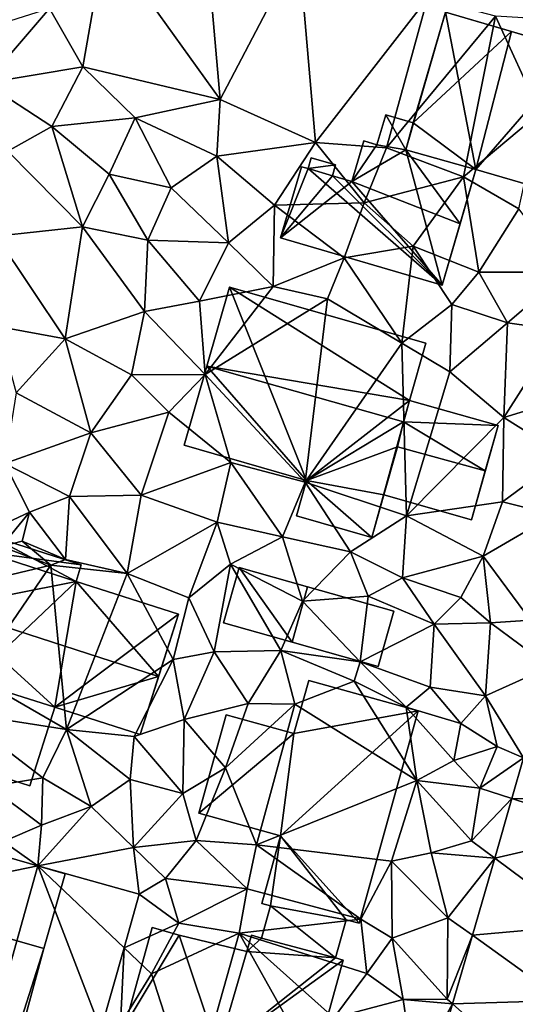
# Model space of a CAD drawing. Extents: x 572995 to 574072, y 6225980 to 6227022.
# Drawn here: x 573299 to 573328, y 6226549 to 6226605 of the extents above; entities that cross this region are included whole.
import ezdxf

# ---------------------------------------------------------------- set-up
doc = ezdxf.new("R2010")
doc.units = 0
doc.header["$MEASUREMENT"] = 0
for name, color, linetype in [('Bygninger_LOD1', 1, 'Continuous'), ('Bygninger_LOD2', 1, 'Continuous'), ('Terraen', 33, 'Continuous'), ('Terraen_vej', 33, 'Continuous')]:
    doc.layers.add(name, color=color, linetype=linetype)

# ---------------------------------------------------------------- blocks, each defined once
blk = doc.blocks.new('1km_6226_573_UTM32_ACAD_1_FMEBLOCK24')
at = {"layer": 'Terraen', "color": 9, "true_color": 0xbbbbbb}
for points in [[(-1.59, 37.88, 76.59), (-2.53, 48.49, 76.56), (-8.15, 47.02, 76.54)], [(-1.59, 37.88, 76.59), (2.89, 46.44, 76.6), (-2.53, 48.49, 76.56)], [(-9.43, 39.75, 76.59), (-8.15, 47.02, 76.54), (-11.33, 43.07, 76.51)], [(-1.59, 37.88, 76.59), (-8.15, 47.02, 76.54), (-9.43, 39.75, 76.59)], [(3.84, 35.43, 76.57), (2.89, 46.44, 76.6), (-1.59, 37.88, 76.59)], [(3.84, 35.43, 76.57), (10.23, 43.65, 76.55), (2.89, 46.44, 76.6)], [(7.9, 35.12, 76.56), (10.23, 43.65, 76.55), (3.84, 35.43, 76.57)], [(7.9, 35.12, 76.56), (14.12, 42.63, 76.25), (10.23, 43.65, 76.55)], [(-14.99, 38.81, 76.34), (-11.33, 43.07, 76.51), (-16.56, 41.41, 76.11)], [(-14.99, 38.81, 76.34), (-9.43, 39.75, 76.59), (-11.33, 43.07, 76.51)], [(12.28, 33.47, 76.64), (14.12, 42.63, 76.25), (7.9, 35.12, 76.56)], [(12.28, 33.47, 76.64), (16.65, 37.12, 76.87), (14.12, 42.63, 76.25)], [(15.71, 42.53, 75.83), (14.12, 42.63, 76.25), (16.65, 37.12, 76.87)], [(-14.99, 38.81, 76.34), (-11.19, 36.34, 76.36), (-9.43, 39.75, 76.59)], [(-6.44, 36.83, 76.5), (-9.43, 39.75, 76.59), (-11.19, 36.34, 76.36)], [(-6.44, 36.83, 76.5), (-1.59, 37.88, 76.59), (-9.43, 39.75, 76.59)], [(-13.69, 34.93, 76.34), (-11.19, 36.34, 76.36), (-14.99, 38.81, 76.34)], [(-1.78, 34.66, 76.51), (-1.59, 37.88, 76.59), (-6.44, 36.83, 76.5)], [(-1.78, 34.66, 76.51), (3.84, 35.43, 76.57), (-1.59, 37.88, 76.59)], [(15.44, 31.66, 76.71), (16.65, 37.12, 76.87), (12.28, 33.47, 76.64)], [(-7.91, 33.62, 76.26), (-6.44, 36.83, 76.5), (-11.19, 36.34, 76.36)], [(-4.38, 32.85, 76.29), (-6.44, 36.83, 76.5), (-7.91, 33.62, 76.26)], [(-4.38, 32.85, 76.29), (-1.78, 34.66, 76.51), (-6.44, 36.83, 76.5)], [(-13.69, 34.93, 76.34), (-9.44, 30.63, 76.86), (-11.19, 36.34, 76.36)], [(-7.91, 33.62, 76.26), (-11.19, 36.34, 76.36), (-9.44, 30.63, 76.86)], [(1.51, 31.86, 76.43), (3.84, 35.43, 76.57), (-1.78, 34.66, 76.51)], [(1.51, 31.86, 76.43), (6.62, 31.99, 76.59), (3.84, 35.43, 76.57)], [(7.9, 35.12, 76.56), (3.84, 35.43, 76.57), (6.62, 31.99, 76.59)], [(-13.69, 34.93, 76.34), (-14.36, 30.1, 76.82), (-9.44, 30.63, 76.86)], [(12.28, 33.47, 76.64), (7.9, 35.12, 76.56), (6.62, 31.99, 76.59)], [(-1.11, 29.71, 77.16), (-1.78, 34.66, 76.51), (-4.38, 32.85, 76.29)], [(-1.11, 29.71, 77.16), (1.51, 31.86, 76.43), (-1.78, 34.66, 76.51)], [(-7.91, 33.62, 76.26), (-9.44, 30.63, 76.86), (-5.71, 29.86, 76.97)], [(-4.38, 32.85, 76.29), (-7.91, 33.62, 76.26), (-5.71, 29.86, 76.97)], [(12.28, 33.47, 76.64), (6.62, 31.99, 76.59), (9.41, 29.53, 76.56)], [(13.16, 28.05, 76.68), (12.28, 33.47, 76.64), (9.41, 29.53, 76.56)], [(13.16, 28.05, 76.68), (15.44, 31.66, 76.71), (12.28, 33.47, 76.64)], [(-1.11, 29.71, 77.16), (-4.38, 32.85, 76.29), (-5.71, 29.86, 76.97)], [(5.48, 28.85, 77.02), (6.62, 31.99, 76.59), (1.51, 31.86, 76.43)], [(5.48, 28.85, 77.02), (9.41, 29.53, 76.56), (6.62, 31.99, 76.59)], [(-1.11, 29.71, 77.16), (1.43, 27.22, 77.23), (1.51, 31.86, 76.43)], [(5.48, 28.85, 77.02), (1.51, 31.86, 76.43), (1.43, 27.22, 77.23)], [(18.18, 28.05, 76.79), (15.44, 31.66, 76.71), (13.16, 28.05, 76.68)], [(-10.43, 24.25, 76.96), (-9.44, 30.63, 76.86), (-14.36, 30.1, 76.82)], [(-10.43, 24.25, 76.96), (-5.9, 25.8, 77.07), (-9.44, 30.63, 76.86)], [(-5.71, 29.86, 76.97), (-9.44, 30.63, 76.86), (-5.9, 25.8, 77.07)], [(-10.43, 24.25, 76.96), (-14.36, 30.1, 76.82), (-14.27, 24.94, 76.91)], [(-2.76, 26.39, 77.23), (-5.71, 29.86, 76.97), (-5.9, 25.8, 77.07)], [(-2.76, 26.39, 77.23), (-1.11, 29.71, 77.16), (-5.71, 29.86, 76.97)], [(-2.76, 26.39, 77.23), (1.43, 27.22, 77.23), (-1.11, 29.71, 77.16)], [(5.48, 28.85, 77.02), (8.78, 23.99, 77.27), (9.41, 29.53, 76.56)], [(11.63, 26.2, 77.22), (9.41, 29.53, 76.56), (8.78, 23.99, 77.27)], [(11.63, 26.2, 77.22), (13.16, 28.05, 76.68), (9.41, 29.53, 76.56)], [(4.54, 26.52, 77.24), (5.48, 28.85, 77.02), (1.43, 27.22, 77.23)], [(4.54, 26.52, 77.24), (8.78, 23.99, 77.27), (5.48, 28.85, 77.02)], [(14.79, 25.15, 77.25), (13.16, 28.05, 76.68), (11.63, 26.2, 77.22)], [(14.79, 25.15, 77.25), (18.18, 28.05, 76.79), (13.16, 28.05, 76.68)], [(17.76, 24.74, 77.15), (18.18, 28.05, 76.79), (14.79, 25.15, 77.25)], [(-2.44, 22.21, 77.24), (1.43, 27.22, 77.23), (-2.76, 26.39, 77.23)], [(-2.44, 22.21, 77.24), (4.54, 26.52, 77.24), (1.43, 27.22, 77.23)], [(-2.44, 22.21, 77.24), (-2.76, 26.39, 77.23), (-5.9, 25.8, 77.07)], [(3.25, 16.08, 77.36), (4.54, 26.52, 77.24), (-2.44, 22.21, 77.24)], [(3.25, 16.08, 77.36), (8.78, 23.99, 77.27), (4.54, 26.52, 77.24)], [(11.51, 22.36, 77.2), (11.63, 26.2, 77.22), (8.78, 23.99, 77.27)], [(11.51, 22.36, 77.2), (14.79, 25.15, 77.25), (11.63, 26.2, 77.22)], [(-6.65, 22.2, 77.13), (-5.9, 25.8, 77.07), (-10.43, 24.25, 76.96)], [(-6.65, 22.2, 77.13), (-2.44, 22.21, 77.24), (-5.9, 25.8, 77.07)], [(-13.23, 21.17, 76.98), (-10.43, 24.25, 76.96), (-14.27, 24.94, 76.91)], [(14.59, 19.76, 77.23), (14.79, 25.15, 77.25), (11.51, 22.36, 77.2)], [(14.59, 19.76, 77.23), (17.76, 24.74, 77.15), (14.79, 25.15, 77.25)], [(14.59, 19.76, 77.23), (19.24, 21.19, 77.02), (17.76, 24.74, 77.15)], [(-13.23, 21.17, 76.98), (-8.97, 18.88, 77.12), (-10.43, 24.25, 76.96)], [(-6.65, 22.2, 77.13), (-10.43, 24.25, 76.96), (-8.97, 18.88, 77.12)], [(3.25, 16.08, 77.36), (9.03, 14.16, 77.26), (8.78, 23.99, 77.27)], [(11.51, 22.36, 77.2), (8.78, 23.99, 77.27), (9.03, 14.16, 77.26)], [(-6.65, 22.2, 77.13), (-8.97, 18.88, 77.12), (-4.52, 20.07, 77.23)], [(-6.65, 22.2, 77.13), (-4.52, 20.07, 77.23), (-2.44, 22.21, 77.24)], [(-0.99, 17.2, 77.27), (-2.44, 22.21, 77.24), (-4.52, 20.07, 77.23)], [(3.25, 16.08, 77.36), (-2.44, 22.21, 77.24), (-0.99, 17.2, 77.27)], [(14.59, 19.76, 77.23), (11.51, 22.36, 77.2), (9.03, 14.16, 77.26)], [(-13.86, 17.14, 77.09), (-8.97, 18.88, 77.12), (-13.23, 21.17, 76.98)], [(18.06, 17.57, 77.13), (19.24, 21.19, 77.02), (14.59, 19.76, 77.23)], [(-4.52, 20.07, 77.23), (-8.97, 18.88, 77.12), (-6.09, 15.34, 77.25)], [(-0.99, 17.2, 77.27), (-4.52, 20.07, 77.23), (-6.09, 15.34, 77.25)], [(14.59, 19.76, 77.23), (9.03, 14.16, 77.26), (14.51, 14.96, 77.32)], [(18.06, 17.57, 77.13), (14.59, 19.76, 77.23), (14.51, 14.96, 77.32)], [(-13.86, 17.14, 77.09), (-10.19, 15.26, 77.34), (-8.97, 18.88, 77.12)], [(-8.97, 18.88, 77.12), (-10.19, 15.26, 77.34), (-6.09, 15.34, 77.25)], [(17.46, 14.22, 77.16), (18.06, 17.57, 77.13), (14.51, 14.96, 77.32)], [(-16.29, 12.59, 77.49), (-12.47, 14.37, 77.7), (-13.86, 17.14, 77.09)], [(-13.86, 17.14, 77.09), (-12.47, 14.37, 77.7), (-10.19, 15.26, 77.34)], [(-0.99, 17.2, 77.27), (-6.09, 15.34, 77.25), (-1.76, 13.79, 77.28)], [(-0.99, 17.2, 77.27), (-1.76, 13.79, 77.28), (1.97, 12.97, 77.23)], [(3.25, 16.08, 77.36), (-0.99, 17.2, 77.27), (1.97, 12.97, 77.23)], [(5.84, 12.11, 77.2), (3.25, 16.08, 77.36), (1.97, 12.97, 77.23)], [(5.84, 12.11, 77.2), (9.03, 14.16, 77.26), (3.25, 16.08, 77.36)], [(-10.41, 11.68, 77.51), (-10.19, 15.26, 77.34), (-12.47, 14.37, 77.7)], [(-10.41, 11.68, 77.51), (-6.89, 10.87, 77.71), (-10.19, 15.26, 77.34)], [(-6.09, 15.34, 77.25), (-10.19, 15.26, 77.34), (-6.89, 10.87, 77.71)], [(-6.09, 15.34, 77.25), (-6.89, 10.87, 77.71), (-1.76, 13.79, 77.28)], [(14.51, 14.96, 77.32), (9.03, 14.16, 77.26), (13.4, 11.87, 77.23)], [(17.46, 14.22, 77.16), (14.51, 14.96, 77.32), (13.4, 11.87, 77.23)], [(-16.29, 12.59, 77.49), (-14.05, 12.41, 75.88), (-12.47, 14.37, 77.7)], [(-12.89, 12.71, 77.04), (-12.47, 14.37, 77.7), (-14.05, 12.41, 75.88)], [(-12.89, 12.71, 77.04), (-10.41, 11.68, 77.51), (-12.47, 14.37, 77.7)], [(8.81, 10.62, 77.37), (9.03, 14.16, 77.26), (5.84, 12.11, 77.2)], [(8.81, 10.62, 77.37), (13.4, 11.87, 77.23), (9.03, 14.16, 77.26)], [(17.46, 14.22, 77.16), (13.4, 11.87, 77.23), (16.11, 8.21, 77.24)], [(-1.76, 13.79, 77.28), (-6.89, 10.87, 77.71), (-3.37, 9.48, 77.67)], [(-1.76, 13.79, 77.28), (-3.37, 9.48, 77.67), (-1, 11.4, 77.94)], [(-1.76, 13.79, 77.28), (-1, 11.4, 77.94), (1.97, 12.97, 77.23)], [(3.11, 9.3, 77.97), (1.97, 12.97, 77.23), (-1, 11.4, 77.94)], [(3.11, 9.3, 77.97), (5.84, 12.11, 77.2), (1.97, 12.97, 77.23)], [(-15.78, 10.26, 76.88), (-11.25, 11.34, 76.79), (-14.05, 12.41, 75.88)], [(-12.89, 12.71, 77.04), (-14.05, 12.41, 75.88), (-11.25, 11.34, 76.79)], [(-12.89, 12.71, 77.04), (-11.25, 11.34, 76.79), (-10.41, 11.68, 77.51)], [(3.11, 9.3, 77.97), (6.85, 9.58, 77.87), (5.84, 12.11, 77.2)], [(8.81, 10.62, 77.37), (5.84, 12.11, 77.2), (6.85, 9.58, 77.87)], [(8.81, 10.62, 77.37), (12.14, 9.5, 77.38), (13.4, 11.87, 77.23)], [(13.82, 8.07, 77.62), (13.4, 11.87, 77.23), (12.14, 9.5, 77.38)], [(13.82, 8.07, 77.62), (16.11, 8.21, 77.24), (13.4, 11.87, 77.23)], [(-15.6, 5.01, 77.83), (-11.25, 11.34, 76.79), (-15.78, 10.26, 76.88)], [(-10.35, 1.99, 77.98), (-11.25, 11.34, 76.79), (-15.6, 5.01, 77.83)], [(-10.41, 11.68, 77.51), (-11.25, 11.34, 76.79), (-6.89, 10.87, 77.71)], [(-10.35, 1.99, 77.98), (-6.89, 10.87, 77.71), (-11.25, 11.34, 76.79)], [(-1.93, 6.41, 78.39), (-1, 11.4, 77.94), (-3.37, 9.48, 77.67)], [(1.87, 6.49, 78.33), (-1, 11.4, 77.94), (-1.93, 6.41, 78.39)], [(1.87, 6.49, 78.33), (3.11, 9.3, 77.97), (-1, 11.4, 77.94)], [(-10.35, 1.99, 77.98), (-4.27, 5.97, 77.79), (-6.89, 10.87, 77.71)], [(-3.37, 9.48, 77.67), (-6.89, 10.87, 77.71), (-4.27, 5.97, 77.79)], [(8.81, 10.62, 77.37), (6.85, 9.58, 77.87), (10.61, 7.98, 77.82)], [(8.81, 10.62, 77.37), (10.61, 7.98, 77.82), (12.14, 9.5, 77.38)], [(6.39, 5.85, 77.86), (6.85, 9.58, 77.87), (3.11, 9.3, 77.97)], [(6.39, 5.85, 77.86), (10.61, 7.98, 77.82), (6.85, 9.58, 77.87)], [(-1.93, 6.41, 78.39), (-3.37, 9.48, 77.67), (-4.27, 5.97, 77.79)], [(6.39, 5.85, 77.86), (3.11, 9.3, 77.97), (1.87, 6.49, 78.33)], [(13.82, 8.07, 77.62), (12.14, 9.5, 77.38), (10.61, 7.98, 77.82)], [(10.39, 4.39, 77.79), (10.61, 7.98, 77.82), (6.39, 5.85, 77.86)], [(10.39, 4.39, 77.79), (13.55, 3.9, 77.4), (10.61, 7.98, 77.82)], [(13.82, 8.07, 77.62), (10.61, 7.98, 77.82), (13.55, 3.9, 77.4)], [(17.215, 5.553, 77.259), (13.82, 8.07, 77.62), (13.55, 3.9, 77.4)], [(17.215, 5.553, 77.259), (16.11, 8.21, 77.24), (13.82, 8.07, 77.62)], [(-1.93, 6.41, 78.39), (-4.27, 5.97, 77.79), (-3.64, 2.55, 78.29)], [(0.01, 3.46, 78.4), (-1.93, 6.41, 78.39), (-3.64, 2.55, 78.29)], [(0.01, 3.46, 78.4), (1.87, 6.49, 78.33), (-1.93, 6.41, 78.39)], [(0.01, 3.46, 78.4), (2.66, 3.42, 78.44), (1.87, 6.49, 78.33)], [(1.87, 6.49, 78.33), (2.66, 3.42, 78.44), (6.06, 4.73, 78.66)], [(6.39, 5.85, 77.86), (1.87, 6.49, 78.33), (6.06, 4.73, 78.66)], [(-6.5, 1.58, 77.91), (-4.27, 5.97, 77.79), (-10.35, 1.99, 77.98)], [(-6.5, 1.58, 77.91), (-3.64, 2.55, 78.29), (-4.27, 5.97, 77.79)], [(6.39, 5.85, 77.86), (6.06, 4.73, 78.66), (9.01, 3.25, 78.26)], [(10.39, 4.39, 77.79), (6.39, 5.85, 77.86), (9.01, 3.25, 78.26)], [(15.719, 0.371, 77.328), (17.215, 5.553, 77.259), (13.55, 3.9, 77.4)], [(-10.35, 1.99, 77.98), (-15.6, 5.01, 77.83), (-16.56, 2.95, 77.99)], [(2.66, 3.42, 78.44), (9.63, -0.92, 78.29), (6.06, 4.73, 78.66)], [(6.06, 4.73, 78.66), (9.63, -0.92, 78.29), (9.01, 3.25, 78.26)], [(10.39, 4.39, 77.79), (9.01, 3.25, 78.26), (12.13, 2.32, 78.42)], [(10.39, 4.39, 77.79), (12.13, 2.32, 78.42), (13.55, 3.9, 77.4)], [(-1.29, -0.19, 78.3), (0.01, 3.46, 78.4), (-3.64, 2.55, 78.29)], [(-1.29, -0.19, 78.3), (2.66, 3.42, 78.44), (0.01, 3.46, 78.4)], [(0.48, -4.58, 78.89), (2.66, 3.42, 78.44), (-1.29, -0.19, 78.3)], [(0.48, -4.58, 78.89), (9.63, -0.92, 78.29), (2.66, 3.42, 78.44)], [(14.2, 1.02, 77.42), (13.55, 3.9, 77.4), (12.13, 2.32, 78.42)], [(15.719, 0.371, 77.328), (13.55, 3.9, 77.4), (14.2, 1.02, 77.42)], [(-11.7, -0.77, 77.98), (-16.56, 2.95, 77.99), (-14.75, -1.26, 77.92)], [(-11.7, -0.77, 77.98), (-10.35, 1.99, 77.98), (-16.56, 2.95, 77.99)], [(11.73, 0.21, 78.39), (12.13, 2.32, 78.42), (9.01, 3.25, 78.26)], [(11.73, 0.21, 78.39), (9.01, 3.25, 78.26), (9.63, -0.92, 78.29)], [(-3.71, -1.67, 78.31), (-3.64, 2.55, 78.29), (-6.5, 1.58, 77.91)], [(-3.71, -1.67, 78.31), (-1.29, -0.19, 78.3), (-3.64, 2.55, 78.29)], [(14.2, 1.02, 77.42), (12.13, 2.32, 78.42), (11.73, 0.21, 78.39)], [(-11.7, -0.77, 77.98), (-8.94, -2.41, 78.01), (-10.35, 1.99, 77.98)], [(-6.73, -0.87, 77.92), (-10.35, 1.99, 77.98), (-8.94, -2.41, 78.01)], [(-6.73, -0.87, 77.92), (-6.5, 1.58, 77.91), (-10.35, 1.99, 77.98)], [(-6.73, -0.87, 77.92), (-3.71, -1.67, 78.31), (-6.5, 1.58, 77.91)], [(14.2, 1.02, 77.42), (11.73, 0.21, 78.39), (13.22, -1.36, 77.49)], [(15.719, 0.371, 77.328), (14.2, 1.02, 77.42), (13.22, -1.36, 77.49)], [(11.73, 0.21, 78.39), (9.63, -0.92, 78.29), (13.22, -1.36, 77.49)], [(15.719, 0.371, 77.328), (13.22, -1.36, 77.49), (15.047, -1.955, 77.358)], [(-2.95, -4.33, 78.69), (-1.29, -0.19, 78.3), (-3.71, -1.67, 78.31)], [(0.48, -4.58, 78.89), (-1.29, -0.19, 78.3), (-2.95, -4.33, 78.69)], [(-11.7, -0.77, 77.98), (-14.75, -1.26, 77.92), (-11.77, -3.46, 77.98)], [(-11.7, -0.77, 77.98), (-11.77, -3.46, 77.98), (-8.94, -2.41, 78.01)], [(-6.73, -0.87, 77.92), (-8.94, -2.41, 78.01), (-6.54, -4.74, 78.13)], [(-6.73, -0.87, 77.92), (-6.54, -4.74, 78.13), (-3.71, -1.67, 78.31)], [(0.48, -4.58, 78.89), (8.18, -5.51, 78.38), (9.63, -0.92, 78.29)], [(9.63, -0.92, 78.29), (8.18, -5.51, 78.38), (10.44, -5.04, 78.37)], [(9.63, -0.92, 78.29), (12.74, -4.35, 77.39), (13.22, -1.36, 77.49)], [(9.63, -0.92, 78.29), (10.44, -5.04, 78.37), (12.74, -4.35, 77.39)], [(-13.95, -4.4, 78.01), (-11.77, -3.46, 77.98), (-14.75, -1.26, 77.92)], [(-2.95, -4.33, 78.69), (-3.71, -1.67, 78.31), (-6.54, -4.74, 78.13)], [(15.047, -1.955, 77.358), (13.22, -1.36, 77.49), (12.74, -4.35, 77.39)], [(15.047, -1.955, 77.358), (12.74, -4.35, 77.39), (14.07, -5.337, 77.403)], [(-11.988, -5.777, 78.074), (-8.94, -2.41, 78.01), (-11.77, -3.46, 77.98)], [(-11.988, -5.777, 78.074), (-6.54, -4.74, 78.13), (-8.94, -2.41, 78.01)], [(-11.988, -5.777, 78.074), (-11.77, -3.46, 77.98), (-13.95, -4.4, 78.01)], [(-11.988, -5.777, 78.074), (-13.95, -4.4, 78.01), (-19.21, -7.27, 77.96)], [(-2.95, -4.33, 78.69), (-6.54, -4.74, 78.13), (-4.71, -6.51, 78.29)], [(-0.04, -7.1, 78.76), (-2.95, -4.33, 78.69), (-4.71, -6.51, 78.29)], [(-0.04, -7.1, 78.76), (0.48, -4.58, 78.89), (-2.95, -4.33, 78.69)], [(14.07, -5.337, 77.403), (12.74, -4.35, 77.39), (10.44, -5.04, 78.37)], [(-6.212, -7.403, 78.21), (-6.54, -4.74, 78.13), (-11.988, -5.777, 78.074)], [(-6.212, -7.403, 78.21), (-4.71, -6.51, 78.29), (-6.54, -4.74, 78.13)], [(-0.04, -7.1, 78.76), (6.44, -8.82, 78.77), (0.48, -4.58, 78.89)], [(0.48, -4.58, 78.89), (6.44, -8.82, 78.77), (8.18, -5.51, 78.38)], [(10.44, -5.04, 78.37), (8.18, -5.51, 78.38), (11.4, -8.74, 77.5)], [(14.07, -5.337, 77.403), (10.44, -5.04, 78.37), (11.4, -8.74, 77.5)], [(8.22, -9.91, 78.63), (8.18, -5.51, 78.38), (6.44, -8.82, 78.77)], [(8.22, -9.91, 78.63), (11.4, -8.74, 77.5), (8.18, -5.51, 78.38)], [(14.07, -5.337, 77.403), (11.4, -8.74, 77.5), (12.799, -9.741, 77.461)], [(-11.988, -5.777, 78.074), (-19.21, -7.27, 77.96), (-15.168, -17.067, 78.23)], [(-6.212, -7.403, 78.21), (-3.95, -9.05, 78.63), (-4.71, -6.51, 78.29)], [(-0.04, -7.1, 78.76), (-4.71, -6.51, 78.29), (-3.95, -9.05, 78.63)], [(-0.04, -7.1, 78.76), (-3.95, -9.05, 78.63), (-0.51, -9.62, 78.83)], [(-0.04, -7.1, 78.76), (-0.51, -9.62, 78.83), (6.44, -8.82, 78.77)], [(-7.07, -10.448, 78.26), (-3.95, -9.05, 78.63), (-6.212, -7.403, 78.21)], [(-0.51, -9.62, 78.83), (6.78, -11.91, 78.6), (6.44, -8.82, 78.77)], [(8.22, -9.91, 78.63), (6.44, -8.82, 78.77), (6.78, -11.91, 78.6)], [(8.22, -9.91, 78.63), (11.36, -13.38, 77.41), (11.4, -8.74, 77.5)], [(12.799, -9.741, 77.461), (11.4, -8.74, 77.5), (11.36, -13.38, 77.41)], [(-7.07, -10.448, 78.26), (-5.5, -11.94, 78.35), (-3.95, -9.05, 78.63)], [(-5.5, -11.94, 78.35), (-0.51, -9.62, 78.83), (-3.95, -9.05, 78.63)], [(-3.19, -19.14, 79.2), (-0.51, -9.62, 78.83), (-5.5, -11.94, 78.35)], [(-3.19, -19.14, 79.2), (3.96, -17.6, 78.34), (-0.51, -9.62, 78.83)], [(-0.51, -9.62, 78.83), (4.9, -14.44, 78.49), (6.78, -11.91, 78.6)], [(-0.51, -9.62, 78.83), (3.96, -17.6, 78.34), (4.9, -14.44, 78.49)], [(8.22, -9.91, 78.63), (6.78, -11.91, 78.6), (8.84, -13.4, 78.24)], [(8.22, -9.91, 78.63), (8.84, -13.4, 78.24), (11.36, -13.38, 77.41)], [(12.799, -9.741, 77.461), (11.36, -13.38, 77.41), (11.669, -13.654, 77.513)], [(-8.386, -15.12, 78.337), (-7.27, -14.8, 78.34), (-7.07, -10.448, 78.26)], [(-7.07, -10.448, 78.26), (-7.27, -14.8, 78.34), (-5.5, -11.94, 78.35)], [(-3.19, -19.14, 79.2), (-5.5, -11.94, 78.35), (-7.27, -14.8, 78.34)], [(6.78, -11.91, 78.6), (4.9, -14.44, 78.49), (8.84, -13.4, 78.24)], [(9.48, -17.61, 77.46), (8.84, -13.4, 78.24), (4.9, -14.44, 78.49)], [(11.669, -13.654, 77.513), (11.36, -13.38, 77.41), (8.84, -13.4, 78.24)], [(11.669, -13.654, 77.513), (8.84, -13.4, 78.24), (9.48, -17.61, 77.46)], [(11.669, -13.654, 77.513), (9.48, -17.61, 77.46), (10.262, -18.525, 77.577)]]:
    blk.add_polyline3d(points, close=True, dxfattribs=at)
blk = doc.blocks.new('1km_6226_573_UTM32_ACAD_1_FMEBLOCK76')
at = {"layer": 'Terraen_vej', "color": 251, "true_color": 0x555555}
for points in [[(15.719, 0.371, 77.328), (15.047, -1.955, 77.358), (21.278, -2.006, 77.245)], [(15.047, -1.955, 77.358), (14.07, -5.337, 77.403), (20.755, -3.816, 77.266)], [(15.047, -1.955, 77.358), (20.755, -3.816, 77.266), (21.278, -2.006, 77.245)], [(14.07, -5.337, 77.403), (19.213, -9.154, 77.328), (20.755, -3.816, 77.266)], [(14.07, -5.337, 77.403), (12.799, -9.741, 77.461), (19.213, -9.154, 77.328)], [(-8.386, -15.12, 78.337), (-11.988, -5.777, 78.074), (-15.168, -17.067, 78.23)], [(-7.07, -10.448, 78.26), (-6.212, -7.403, 78.21), (-11.988, -5.777, 78.074)], [(-8.386, -15.12, 78.337), (-7.07, -10.448, 78.26), (-11.988, -5.777, 78.074)], [(12.799, -9.741, 77.461), (17.974, -13.446, 77.377), (19.213, -9.154, 77.328)], [(12.799, -9.741, 77.461), (11.669, -13.654, 77.513), (17.974, -13.446, 77.377)], [(11.669, -13.654, 77.513), (16.638, -18.072, 77.431), (17.974, -13.446, 77.377)], [(11.669, -13.654, 77.513), (10.262, -18.525, 77.577), (16.638, -18.072, 77.431)]]:
    blk.add_polyline3d(points, close=True, dxfattribs=at)
blk = doc.blocks.new('building_190099')
at = {"layer": 'Bygninger_LOD2', "color": 16, "true_color": 0x7e0000}
for points in [[(1.51, -2.125, 77.91), (-2.39, -1.025, 78.23), (-1.5, 2.125, 77.82)], [(-1.5, 2.125, 77.82), (-2.39, -1.025, 78.23), (-2.39, -1.025, 80.1), (-1.5, 2.125, 80.02)], [(1.51, -2.125, 80.14), (-2.39, -1.025, 80.1), (-1.5, 2.125, 80.02), (2.39, 1.025, 80.07)], [(2.39, 1.025, 77.85), (1.51, -2.125, 77.91), (-1.5, 2.125, 77.82)], [(2.39, 1.025, 77.85), (-1.5, 2.125, 77.82), (-1.5, 2.125, 80.02), (2.39, 1.025, 80.07)], [(1.51, -2.125, 77.91), (2.39, 1.025, 77.85), (2.39, 1.025, 80.07), (1.51, -2.125, 80.14)], [(-2.39, -1.025, 78.23), (1.51, -2.125, 77.91), (1.51, -2.125, 80.14), (-2.39, -1.025, 80.1)]]:
    blk.add_3dface(points, dxfattribs=at)
blk = doc.blocks.new('building_169896')
at = {"layer": 'Bygninger_LOD2', "color": 16, "true_color": 0x7e0000}
for points in [[(-3.885, 4.73, 80.73), (-3.585, 5.67, 80.5), (-3.585, 5.67, 77.57), (-3.885, 4.73, 77.39)], [(1.655, 4, 80.47), (-3.885, 4.73, 80.73), (-3.585, 5.67, 80.5)], [(1.355, 3.05, 77.56), (-3.885, 4.73, 77.39), (-3.585, 5.67, 77.57)], [(1.655, 4, 77.66), (-3.585, 5.67, 77.57), (-3.585, 5.67, 80.5), (1.655, 4, 80.47)], [(-3.585, 5.67, 77.57), (1.655, 4, 77.66), (1.355, 3.05, 77.56)], [(-7.195, -1.8, 77.52), (-4.995, 5.09, 77.53), (-6.115, 1.57, 81.6)], [(-3.885, 4.73, 77.39), (-7.195, -1.8, 77.52), (-4.995, 5.09, 77.53)], [(-4.995, 5.09, 77.53), (-4.995, 5.09, 80.73), (-6.115, 1.57, 81.6)], [(-3.885, 4.73, 80.73), (-6.115, 1.57, 81.6), (-4.995, 5.09, 80.73)], [(-4.995, 5.09, 80.73), (-3.885, 4.73, 80.73), (-3.885, 4.73, 77.39), (-4.995, 5.09, 77.53)], [(-3.885, 4.73, 77.39), (-4.625, -2.62, 77.52), (-7.195, -1.8, 77.52)], [(1.355, 3.05, 80.71), (-6.115, 1.57, 81.6), (-3.885, 4.73, 80.73)], [(1.355, 3.05, 77.56), (-4.625, -2.62, 77.52), (-3.885, 4.73, 77.39)], [(-3.885, 4.73, 80.73), (1.655, 4, 80.47), (1.355, 3.05, 80.71)], [(1.355, 3.05, 77.56), (1.655, 4, 77.66), (1.655, 4, 80.47), (1.355, 3.05, 80.71)], [(6.055, -2.37, 81.57), (-6.115, 1.57, 81.6), (1.355, 3.05, 80.71)], [(1.355, 3.05, 77.56), (0.145, -4.12, 77.9), (-4.625, -2.62, 77.52)], [(7.195, 1.19, 77.61), (0.145, -4.12, 77.9), (1.355, 3.05, 77.56)], [(7.195, 1.19, 77.61), (1.355, 3.05, 77.56), (1.355, 3.05, 80.71), (7.195, 1.19, 80.69)], [(7.195, 1.19, 80.69), (6.055, -2.37, 81.57), (1.355, 3.05, 80.71)], [(-7.195, -1.8, 80.75), (-7.195, -1.8, 77.52), (-6.115, 1.57, 81.6)], [(-7.195, -1.8, 80.75), (-6.115, 1.57, 81.6), (-4.625, -2.62, 80.75)], [(-6.115, 1.57, 81.6), (0.145, -4.12, 80.74), (-4.625, -2.62, 80.75)], [(6.055, -2.37, 81.57), (0.145, -4.12, 80.74), (-6.115, 1.57, 81.6)], [(7.195, 1.19, 77.61), (5.005, -5.67, 77.89), (0.145, -4.12, 77.9)], [(6.055, -2.37, 81.57), (7.195, 1.19, 77.61), (5.005, -5.67, 77.89)], [(6.055, -2.37, 81.57), (7.195, 1.19, 80.69), (7.195, 1.19, 77.61)], [(-4.625, -2.62, 77.52), (-4.625, -2.62, 80.75), (-7.195, -1.8, 77.52)], [(-7.195, -1.8, 77.52), (-4.625, -2.62, 80.75), (-7.195, -1.8, 80.75)], [(-4.625, -2.62, 77.52), (0.145, -4.12, 77.9), (-4.625, -2.62, 80.75)], [(-4.625, -2.62, 80.75), (0.145, -4.12, 77.9), (0.145, -4.12, 80.74)], [(6.055, -2.37, 81.57), (5.005, -5.67, 80.73), (0.145, -4.12, 80.74)], [(5.005, -5.67, 80.73), (6.055, -2.37, 81.57), (5.005, -5.67, 77.89)], [(0.145, -4.12, 80.74), (0.145, -4.12, 77.9), (5.005, -5.67, 80.73)], [(5.005, -5.67, 80.73), (0.145, -4.12, 77.9), (5.005, -5.67, 77.89)]]:
    blk.add_3dface(points, dxfattribs=at)
blk = doc.blocks.new('building_137448')
at = {"layer": 'Bygninger_LOD2', "color": 16, "true_color": 0x7e0000}
for points in [[(-1.675, 2.985, 77.52), (-3.095, -1.465, 77.81), (-3.095, -1.465, 80.07), (-1.675, 2.985, 80.5)], [(-1.675, 2.985, 80.5), (3.095, 1.485, 80.49), (1.665, -2.985, 80.05), (-3.095, -1.465, 80.07)], [(1.665, -2.985, 77.92), (-3.095, -1.465, 77.81), (-1.675, 2.985, 77.52), (3.095, 1.485, 77.9)], [(3.095, 1.485, 77.9), (-1.675, 2.985, 77.52), (-1.675, 2.985, 80.5), (3.095, 1.485, 80.49)], [(1.665, -2.985, 77.92), (3.095, 1.485, 77.9), (3.095, 1.485, 80.49), (1.665, -2.985, 80.05)], [(-3.095, -1.465, 77.81), (1.665, -2.985, 77.92), (1.665, -2.985, 80.05), (-3.095, -1.465, 80.07)]]:
    blk.add_3dface(points, dxfattribs=at)
blk = doc.blocks.new('building_37531')
at = {"layer": 'Bygninger_LOD2', "color": 16, "true_color": 0x7e0000}
for points in [[(-4.405, -1.055, 80.06), (-3.175, 3.225, 80.07), (-3.175, 3.225, 77.86), (-4.405, -1.055, 77.93)], [(4.405, 1.045, 80.2), (3.185, -3.225, 80.2), (-4.405, -1.055, 80.06), (-3.175, 3.225, 80.07)], [(-3.175, 3.225, 77.86), (4.405, 1.045, 77.97), (3.185, -3.225, 77.96), (-4.405, -1.055, 77.93)], [(4.405, 1.045, 77.97), (-3.175, 3.225, 77.86), (-3.175, 3.225, 80.07), (4.405, 1.045, 80.2)], [(4.405, 1.045, 77.97), (4.405, 1.045, 80.2), (3.185, -3.225, 80.2), (3.185, -3.225, 77.96)], [(3.185, -3.225, 80.2), (-4.405, -1.055, 80.06), (-4.405, -1.055, 77.93), (3.185, -3.225, 77.96)]]:
    blk.add_3dface(points, dxfattribs=at)
blk = doc.blocks.new('building_92348')
at = {"layer": 'Bygninger_LOD2', "color": 16, "true_color": 0x7e0000}
for points in [[(0.425, 4.855, 76.75), (-0.075, 3.145, 76.67), (-0.075, 3.145, 80.55), (0.425, 4.855, 80.58)], [(0.425, 4.855, 80.58), (1.565, 2.855, 80.585), (-0.075, 3.145, 80.55)], [(0.425, 4.855, 76.75), (1.565, 2.855, 76.73), (-0.075, 3.145, 76.67)], [(1.995, 4.395, 76.9), (1.565, 2.855, 76.73), (0.425, 4.855, 76.75)], [(1.995, 4.395, 76.9), (0.425, 4.855, 76.75), (0.425, 4.855, 80.58), (1.995, 4.395, 80.595)], [(0.425, 4.855, 80.58), (1.995, 4.395, 80.595), (1.565, 2.855, 80.585)], [(1.565, 2.855, 76.73), (1.995, 4.395, 76.9), (1.995, 4.395, 80.595), (1.565, 2.855, 80.585)], [(-1.505, 1.055, 79.2), (-1.505, 1.055, 80.51), (-0.825, 3.365, 80.55)], [(-0.825, 3.365, 76.6), (-1.505, 1.055, 79.2), (-0.825, 3.365, 80.55)], [(-1.505, 1.055, 76.71), (-1.505, 1.055, 79.2), (-0.825, 3.365, 76.6)], [(-0.825, 3.365, 80.55), (-0.075, 3.145, 80.55), (-1.505, 1.055, 80.51)], [(-1.505, 1.055, 76.71), (-0.825, 3.365, 76.6), (-0.075, 3.145, 76.67)], [(-0.075, 3.145, 80.55), (1.565, 2.855, 80.585), (-1.505, 1.055, 80.51)], [(1.565, 2.855, 76.73), (-1.505, 1.055, 76.71), (-0.075, 3.145, 76.67)], [(-1.505, 1.055, 80.51), (1.565, 2.855, 80.585), (4.675, -1.365, 80.47)], [(1.565, 2.855, 76.73), (3.655, -4.855, 77.01), (-1.505, 1.055, 76.71)], [(-0.075, 3.145, 76.67), (-0.825, 3.365, 76.6), (-0.825, 3.365, 80.55), (-0.075, 3.145, 80.55)], [(5.575, 1.735, 76.75), (1.565, 2.855, 76.73), (1.565, 2.855, 80.585), (5.575, 1.735, 80.53)], [(1.565, 2.855, 80.585), (5.575, 1.735, 80.53), (4.675, -1.365, 80.47)], [(1.565, 2.855, 76.73), (5.575, 1.735, 76.75), (3.655, -4.855, 77.01)], [(-3.995, 1.785, 79.2), (-3.825, 2.395, 79.24), (-3.825, 2.395, 76.54), (-3.995, 1.785, 76.47)], [(-2.435, 2.005, 76.57), (-3.995, 1.785, 76.47), (-3.825, 2.395, 76.54)], [(-3.825, 2.395, 79.24), (-2.435, 2.005, 79.24), (-3.995, 1.785, 79.2)], [(-3.825, 2.395, 79.24), (-2.435, 2.005, 79.24), (-2.435, 2.005, 76.57), (-3.825, 2.395, 76.54)], [(3.655, -4.855, 77.01), (-5.575, -2.165, 76.88), (-4.385, 1.895, 76.45), (-3.995, 1.785, 76.47)], [(-5.575, -2.165, 78.94), (-4.385, 1.895, 79.2), (-4.385, 1.895, 76.45), (-5.575, -2.165, 76.88)], [(-4.385, 1.895, 79.2), (-3.995, 1.785, 79.2), (-5.575, -2.165, 78.94)], [(-5.575, -2.165, 78.94), (-3.995, 1.785, 79.2), (-2.615, 1.375, 79.2)], [(-4.385, 1.895, 79.2), (-3.995, 1.785, 79.2), (-3.995, 1.785, 76.47), (-4.385, 1.895, 76.45)], [(-3.995, 1.785, 76.47), (-2.435, 2.005, 76.57), (-2.615, 1.375, 76.57)], [(-3.995, 1.785, 79.2), (-2.435, 2.005, 79.24), (-2.615, 1.375, 79.2)], [(3.655, -4.855, 77.01), (-3.995, 1.785, 76.47), (-2.615, 1.375, 76.57)], [(-2.435, 2.005, 79.24), (-2.615, 1.375, 79.2), (-2.615, 1.375, 76.57), (-2.435, 2.005, 76.57)], [(3.655, -4.855, 77.01), (5.575, 1.735, 76.75), (4.675, -1.365, 79.17)], [(5.575, 1.735, 80.53), (4.675, -1.365, 80.47), (4.675, -1.365, 79.17)], [(4.675, -1.365, 79.17), (5.575, 1.735, 76.75), (5.575, 1.735, 80.53)], [(-5.575, -2.165, 78.94), (-2.615, 1.375, 79.2), (-1.505, 1.055, 79.2)], [(3.655, -4.855, 77.01), (-2.615, 1.375, 76.57), (-1.505, 1.055, 76.71)], [(-1.505, 1.055, 76.71), (-2.615, 1.375, 76.57), (-2.615, 1.375, 79.2), (-1.505, 1.055, 79.2)], [(-5.575, -2.165, 78.94), (-1.505, 1.055, 79.2), (3.655, -4.855, 78.94)], [(-1.505, 1.055, 79.2), (4.675, -1.365, 79.17), (4.675, -1.365, 80.47), (-1.505, 1.055, 80.51)], [(3.655, -4.855, 78.94), (-1.505, 1.055, 79.2), (4.675, -1.365, 79.17)], [(3.655, -4.855, 78.94), (3.655, -4.855, 77.01), (4.675, -1.365, 79.17)], [(3.655, -4.855, 78.94), (-5.575, -2.165, 78.94), (-5.575, -2.165, 76.88), (3.655, -4.855, 77.01)]]:
    blk.add_3dface(points, dxfattribs=at)
blk = doc.blocks.new('building_166668')
at = {"layer": 'Bygninger_LOD2', "color": 16, "true_color": 0x7e0000}
for points in [[(-6.135, -5.59, 80.62), (-2.225, 8.04, 80.63), (-2.225, 8.04, 77.96), (-6.135, -5.59, 77.87)], [(-6.135, -5.59, 80.62), (-2.225, 8.04, 80.63), (-1.455, 7.82, 81)], [(-2.225, 8.04, 77.96), (-1.455, 7.82, 77.93), (-6.135, -5.59, 77.87)], [(-2.225, 8.04, 80.63), (-2.225, 8.04, 77.96), (-1.455, 7.82, 77.93)], [(-1.455, 7.82, 81), (-2.225, 8.04, 80.63), (-1.455, 7.82, 77.93)], [(-1.855, -6.82, 82.69), (-6.135, -5.59, 80.62), (-1.455, 7.82, 81)], [(-6.135, -5.59, 77.87), (-1.455, 7.82, 77.93), (1.795, -7.87, 77.96)], [(1.995, 6.83, 82.67), (-1.855, -6.82, 82.69), (-1.455, 7.82, 81)], [(1.795, -7.87, 77.96), (-1.455, 7.82, 77.93), (6.135, 5.65, 77.96)], [(6.135, 5.65, 77.96), (1.995, 6.83, 82.67), (-1.455, 7.82, 77.93)], [(1.995, 6.83, 82.67), (-1.455, 7.82, 81), (-1.455, 7.82, 77.93)], [(-1.855, -6.82, 82.69), (1.995, 6.83, 82.67), (1.795, -7.87, 80.92)], [(1.995, 6.83, 82.67), (6.135, 5.65, 80.68), (1.795, -7.87, 80.92)], [(6.135, 5.65, 80.2), (1.995, 6.83, 82.67), (6.135, 5.65, 77.96)], [(6.135, 5.65, 80.2), (6.135, 5.65, 80.68), (1.995, 6.83, 82.67)], [(6.135, 5.65, 80.68), (2.395, -8.04, 80.63), (1.795, -7.87, 80.92)], [(1.795, -7.87, 77.96), (6.135, 5.65, 77.96), (2.395, -8.04, 77.95)], [(2.395, -8.04, 77.95), (6.135, 5.65, 77.96), (6.135, 5.65, 80.2)], [(2.395, -8.04, 80.63), (2.395, -8.04, 77.95), (6.135, 5.65, 80.2)], [(6.135, 5.65, 80.68), (2.395, -8.04, 80.63), (6.135, 5.65, 80.2)], [(-1.855, -6.82, 82.69), (1.795, -7.87, 77.96), (-6.135, -5.59, 77.87)], [(-6.135, -5.59, 80.62), (-1.855, -6.82, 82.69), (-6.135, -5.59, 77.87)], [(1.795, -7.87, 80.92), (1.795, -7.87, 77.96), (-1.855, -6.82, 82.69)], [(2.395, -8.04, 80.63), (1.795, -7.87, 77.96), (1.795, -7.87, 80.92)], [(2.395, -8.04, 77.95), (1.795, -7.87, 77.96), (2.395, -8.04, 80.63)]]:
    blk.add_3dface(points, dxfattribs=at)
blk = doc.blocks.new('building_108947')
at = {"layer": 'Bygninger_LOD1', "color": 16, "true_color": 0x7e0000}
for points in [[(1.275, 11.585, 78.39), (2.115, 14.605, 78.4), (8.355, 12.885, 78.16)], [(1.275, 11.585, 80.89), (2.115, 14.605, 80.9), (8.355, 12.885, 80.66)], [(1.275, 11.585, 78.39), (1.275, 11.585, 80.89), (2.115, 14.605, 80.9), (2.115, 14.605, 78.4)], [(2.115, 14.605, 78.4), (2.115, 14.605, 80.9), (8.355, 12.885, 80.66), (8.355, 12.885, 78.16)], [(1.275, 11.585, 78.39), (-4.145, 7.045, 78.4), (-2.585, 12.655, 78.33)], [(-4.145, 7.045, 80.9), (-2.585, 12.655, 80.83), (1.275, 11.585, 80.89)], [(-4.145, 7.045, 78.4), (-4.145, 7.045, 80.9), (-2.585, 12.655, 80.83), (-2.585, 12.655, 78.33)], [(-2.585, 12.655, 78.33), (-2.585, 12.655, 80.83), (1.275, 11.585, 80.89), (1.275, 11.585, 78.39)], [(0.505, 5.755, 78.72), (1.275, 11.585, 78.39), (8.355, 12.885, 78.16)], [(0.505, 5.755, 78.72), (8.355, 12.885, 78.16), (4.995, 0.785, 78.69)], [(1.275, 11.585, 80.89), (8.355, 12.885, 80.66), (0.505, 5.755, 81.22)], [(4.995, 0.785, 81.19), (0.505, 5.755, 81.22), (8.355, 12.885, 80.66)], [(8.355, 12.885, 78.16), (8.355, 12.885, 80.66), (4.995, 0.785, 81.19), (4.995, 0.785, 78.69)], [(0.505, 5.755, 78.72), (-4.145, 7.045, 78.4), (1.275, 11.585, 78.39)], [(-4.145, 7.045, 80.9), (1.275, 11.585, 80.89), (0.505, 5.755, 81.22)], [(0.505, 5.755, 78.72), (0.505, 5.755, 81.22), (-4.145, 7.045, 80.9), (-4.145, 7.045, 78.4)], [(-0.565, 1.905, 78.72), (0.505, 5.755, 78.72), (-0.065, 1.775, 78.72)], [(0.505, 5.755, 81.22), (-0.065, 1.775, 81.22), (-0.565, 1.905, 81.22)], [(-0.565, 1.905, 78.72), (-0.565, 1.905, 81.22), (0.505, 5.755, 81.22), (0.505, 5.755, 78.72)], [(-0.065, 1.775, 78.72), (0.505, 5.755, 78.72), (4.255, 0.985, 78.75)], [(-0.065, 1.775, 81.22), (0.505, 5.755, 81.22), (4.255, 0.985, 81.25)], [(0.505, 5.755, 78.72), (4.995, 0.785, 78.69), (4.255, 0.985, 78.75)], [(4.255, 0.985, 81.25), (0.505, 5.755, 81.22), (4.995, 0.785, 81.19)], [(-0.575, -0.065, 78.72), (-0.065, 1.775, 78.72), (3.645, -1.195, 78.69)], [(3.645, -1.195, 81.19), (-0.575, -0.065, 81.22), (-0.065, 1.775, 81.22)], [(-0.575, -0.065, 78.72), (-0.575, -0.065, 81.22), (-0.065, 1.775, 81.22), (-0.065, 1.775, 78.72)], [(-0.065, 1.775, 78.72), (-0.065, 1.775, 81.22), (-0.565, 1.905, 81.22), (-0.565, 1.905, 78.72)], [(4.255, 0.985, 78.75), (3.645, -1.195, 78.69), (-0.065, 1.775, 78.72)], [(3.645, -1.195, 81.19), (-0.065, 1.775, 81.22), (4.255, 0.985, 81.25)], [(4.255, 0.985, 78.75), (4.255, 0.985, 81.25), (3.645, -1.195, 81.19), (3.645, -1.195, 78.69)], [(4.995, 0.785, 78.69), (4.995, 0.785, 81.19), (4.255, 0.985, 81.25), (4.255, 0.985, 78.75)], [(-6.815, 0.535, 78.34), (-5.275, 0.105, 78.57), (-8.355, -5.025, 78.34)], [(-6.815, 0.535, 80.84), (-5.275, 0.105, 81.07), (-8.355, -5.025, 80.84)], [(-8.355, -5.025, 78.34), (-8.355, -5.025, 80.84), (-6.815, 0.535, 80.84), (-6.815, 0.535, 78.34)], [(-8.355, -5.025, 78.34), (-5.275, 0.105, 78.57), (-3.065, -6.495, 78.95)], [(-5.275, 0.105, 81.07), (-3.065, -6.495, 81.45), (-8.355, -5.025, 80.84)], [(-6.815, 0.535, 78.34), (-6.815, 0.535, 80.84), (-5.275, 0.105, 81.07), (-5.275, 0.105, 78.57)], [(-5.275, 0.105, 78.57), (-1.415, -0.825, 78.75), (-3.065, -6.495, 78.95)], [(-1.415, -0.825, 81.25), (-3.065, -6.495, 81.45), (-5.275, 0.105, 81.07)], [(-5.275, 0.105, 78.57), (-5.275, 0.105, 81.07), (-1.415, -0.825, 81.25), (-1.415, -0.825, 78.75)], [(-1.155, 0.095, 78.71), (-0.575, -0.065, 78.72), (-1.415, -0.825, 78.75)], [(-0.575, -0.065, 81.22), (-1.415, -0.825, 81.25), (-1.155, 0.095, 81.21)], [(-1.415, -0.825, 78.75), (-1.415, -0.825, 81.25), (-1.155, 0.095, 81.21), (-1.155, 0.095, 78.71)], [(-1.155, 0.095, 78.71), (-1.155, 0.095, 81.21), (-0.575, -0.065, 81.22), (-0.575, -0.065, 78.72)], [(-0.575, -0.065, 78.72), (3.645, -1.195, 78.69), (-1.415, -0.825, 78.75)], [(3.645, -1.195, 81.19), (-1.415, -0.825, 81.25), (-0.575, -0.065, 81.22)], [(-1.415, -0.825, 78.75), (3.645, -1.195, 78.69), (-3.065, -6.495, 78.95)], [(3.645, -1.195, 81.19), (-3.065, -6.495, 81.45), (-1.415, -0.825, 81.25)], [(3.645, -1.195, 78.69), (4.085, -1.325, 78.69), (-3.065, -6.495, 78.95)], [(4.085, -1.325, 81.19), (-3.065, -6.495, 81.45), (3.645, -1.195, 81.19)], [(4.085, -1.325, 78.69), (0.405, -14.605, 78.54), (-3.065, -6.495, 78.95)], [(0.405, -14.605, 81.04), (-3.065, -6.495, 81.45), (4.085, -1.325, 81.19)], [(4.085, -1.325, 78.69), (4.085, -1.325, 81.19), (0.405, -14.605, 81.04), (0.405, -14.605, 78.54)], [(3.645, -1.195, 78.69), (3.645, -1.195, 81.19), (4.085, -1.325, 81.19), (4.085, -1.325, 78.69)], [(-3.065, -6.495, 78.95), (-3.065, -6.495, 81.45), (-8.355, -5.025, 80.84), (-8.355, -5.025, 78.34)], [(0.405, -14.605, 78.54), (-4.905, -13.135, 78.5), (-3.065, -6.495, 78.95)], [(0.405, -14.605, 81.04), (-4.905, -13.135, 81), (-3.065, -6.495, 81.45)], [(-4.905, -13.135, 78.5), (-4.905, -13.135, 81), (-3.065, -6.495, 81.45), (-3.065, -6.495, 78.95)], [(0.405, -14.605, 78.54), (0.405, -14.605, 81.04), (-4.905, -13.135, 81), (-4.905, -13.135, 78.5)]]:
    blk.add_3dface(points, dxfattribs=at)
blk = doc.blocks.new('building_75474')
at = {"layer": 'Bygninger_LOD2', "color": 16, "true_color": 0x7e0000}
for points in [[(-6.375, 7.13, 77.18), (-8.955, -1.88, 77.22), (-7.665, 2.63, 82.15)], [(-6.375, 7.13, 77.18), (-1.975, -3.88, 77.27), (-8.955, -1.88, 77.22)], [(-6.375, 7.13, 77.18), (-7.665, 2.63, 82.15), (-6.375, 7.13, 79.97)], [(3.895, 0.68, 81.56), (-7.665, 2.63, 82.15), (-6.375, 7.13, 79.97)], [(4.825, 3.93, 77.14), (-6.375, 7.13, 77.18), (-6.375, 7.13, 79.97), (4.825, 3.93, 79.99)], [(-6.375, 7.13, 79.97), (4.825, 3.93, 79.99), (3.895, 0.68, 81.56)], [(3.895, 0.68, 77.38), (-1.975, -3.88, 77.27), (-6.375, 7.13, 77.18)], [(4.825, 3.93, 77.14), (3.895, 0.68, 77.38), (-6.375, 7.13, 77.18)], [(4.825, 3.93, 77.14), (3.895, 0.68, 79.63), (3.895, 0.68, 77.38)], [(4.825, 3.93, 79.99), (3.895, 0.68, 81.56), (3.895, 0.68, 79.63)], [(4.825, 3.93, 77.14), (4.825, 3.93, 79.99), (3.895, 0.68, 79.63)], [(-8.955, -1.88, 77.22), (-8.955, -1.88, 79.96), (-7.665, 2.63, 82.15)], [(-1.975, -3.88, 79.95), (-8.955, -1.88, 79.96), (-7.665, 2.63, 82.15)], [(3.555, -0.54, 82.15), (-7.665, 2.63, 82.15), (3.895, 0.68, 81.56)], [(3.555, -0.54, 82.15), (-1.975, -3.88, 79.95), (-7.665, 2.63, 82.15)], [(3.895, 0.68, 77.38), (1.745, -7.13, 77.32), (-1.975, -3.88, 77.27)], [(2.435, -4.7, 77.4), (1.745, -7.13, 77.32), (3.895, 0.68, 77.38)], [(8.955, -0.76, 77.34), (7.425, -6.12, 77.35), (2.435, -4.7, 77.4), (3.895, 0.68, 77.38)], [(3.555, -0.54, 80.24), (3.895, 0.68, 79.63), (8.955, -0.76, 79.63)], [(3.895, 0.68, 79.63), (3.895, 0.68, 81.56), (3.555, -0.54, 80.24)], [(3.895, 0.68, 81.56), (3.555, -0.54, 82.15), (3.555, -0.54, 80.24)], [(3.895, 0.68, 79.63), (8.955, -0.76, 79.63), (8.955, -0.76, 77.34), (3.895, 0.68, 77.38)], [(3.215, -1.96, 81.47), (-1.975, -3.88, 79.95), (3.555, -0.54, 82.15)], [(3.215, -1.96, 80.94), (3.555, -0.54, 80.24), (8.215, -3.34, 80.92)], [(3.555, -0.54, 80.24), (3.555, -0.54, 82.15), (3.215, -1.96, 80.94)], [(3.215, -1.96, 80.94), (3.555, -0.54, 82.15), (3.215, -1.96, 81.47)], [(8.215, -3.34, 80.92), (3.555, -0.54, 80.24), (8.955, -0.76, 79.63)], [(8.955, -0.76, 77.34), (7.425, -6.12, 77.35), (8.215, -3.34, 80.92)], [(8.955, -0.76, 79.63), (8.955, -0.76, 77.34), (8.215, -3.34, 80.92)], [(-8.955, -1.88, 77.22), (-1.975, -3.88, 77.27), (-1.975, -3.88, 79.95), (-8.955, -1.88, 79.96)], [(3.215, -1.96, 81.47), (2.435, -4.7, 80.14), (-1.975, -3.88, 79.95)], [(7.425, -6.12, 79.61), (2.435, -4.7, 79.66), (3.215, -1.96, 80.94), (8.215, -3.34, 80.92)], [(2.435, -4.7, 80.14), (2.435, -4.7, 79.66), (3.215, -1.96, 80.94)], [(2.435, -4.7, 80.14), (3.215, -1.96, 80.94), (3.215, -1.96, 81.47)], [(7.425, -6.12, 77.35), (7.425, -6.12, 79.61), (8.215, -3.34, 80.92)], [(-1.975, -3.88, 77.27), (-2.555, -5.9, 77.23), (-2.555, -5.9, 78.97), (-1.975, -3.88, 79.95)], [(1.745, -7.13, 77.32), (-2.555, -5.9, 77.23), (-1.975, -3.88, 77.27)], [(1.745, -7.13, 78.97), (-2.555, -5.9, 78.97), (-1.975, -3.88, 79.95)], [(2.435, -4.7, 80.14), (1.745, -7.13, 78.97), (-1.975, -3.88, 79.95)], [(1.745, -7.13, 78.97), (2.435, -4.7, 77.4), (2.435, -4.7, 79.66)], [(1.745, -7.13, 78.97), (2.435, -4.7, 79.66), (2.435, -4.7, 80.14)], [(1.745, -7.13, 78.97), (1.745, -7.13, 77.32), (2.435, -4.7, 77.4)], [(2.435, -4.7, 77.4), (7.425, -6.12, 77.35), (7.425, -6.12, 79.61), (2.435, -4.7, 79.66)], [(1.745, -7.13, 78.97), (-2.555, -5.9, 78.97), (-2.555, -5.9, 77.23), (1.745, -7.13, 77.32)]]:
    blk.add_3dface(points, dxfattribs=at)
blk = doc.blocks.new('building_8317')
at = {"layer": 'Bygninger_LOD1', "color": 16, "true_color": 0x7e0000}
for points in [[(-2.9, -0.88, 77.91), (-2.02, 2.27, 77.85), (2.9, 0.88, 77.82), (2.01, -2.27, 77.78)], [(2.01, -2.27, 80.28), (-2.9, -0.88, 80.41), (-2.02, 2.27, 80.35), (2.9, 0.88, 80.32)], [(-2.9, -0.88, 77.91), (-2.9, -0.88, 80.41), (-2.02, 2.27, 80.35), (-2.02, 2.27, 77.85)], [(-2.02, 2.27, 77.85), (-2.02, 2.27, 80.35), (2.9, 0.88, 80.32), (2.9, 0.88, 77.82)], [(2.9, 0.88, 77.82), (2.9, 0.88, 80.32), (2.01, -2.27, 80.28), (2.01, -2.27, 77.78)], [(2.01, -2.27, 77.78), (2.01, -2.27, 80.28), (-2.9, -0.88, 80.41), (-2.9, -0.88, 77.91)]]:
    blk.add_3dface(points, dxfattribs=at)
blk = doc.blocks.new('building_194475')
at = {"layer": 'Bygninger_LOD2', "color": 16, "true_color": 0x7e0000}
for points in [[(-2.66, 5, 76.55), (-0.92, -3.96, 76.75), (-4.93, -2.84, 76.73)], [(-4.5, -1.3, 80.595), (-2.66, 5, 76.55), (-4.93, -2.84, 76.73)], [(-4.5, -1.3, 80.595), (-2.66, 5, 80.61), (1.1, 3.91, 82.48)], [(-4.5, -1.3, 80.595), (-2.66, 5, 80.61), (-2.66, 5, 76.55)], [(-2.66, 5, 76.55), (-2.66, 5, 80.61), (1.1, 3.91, 82.48)], [(4.93, 2.79, 76.68), (-2.66, 5, 76.55), (1.1, 3.91, 82.48)], [(4.93, 2.79, 76.68), (-0.92, -3.96, 76.75), (-2.66, 5, 76.55)], [(-0.92, -3.96, 82.48), (-4.5, -1.3, 80.595), (1.1, 3.91, 82.48)], [(4.93, 2.79, 80.55), (2.66, -5, 80.55), (-0.92, -3.96, 82.48), (1.1, 3.91, 82.48)], [(4.93, 2.79, 76.68), (1.1, 3.91, 82.48), (4.93, 2.79, 80.55)], [(2.66, -5, 76.74), (-0.92, -3.96, 76.75), (4.93, 2.79, 76.68)], [(2.66, -5, 76.74), (4.93, 2.79, 76.68), (4.93, 2.79, 80.55), (2.66, -5, 80.55)], [(-4.93, -2.84, 80.585), (-4.5, -1.3, 80.595), (-0.92, -3.96, 82.48)], [(-4.93, -2.84, 80.585), (-4.5, -1.3, 80.595), (-4.93, -2.84, 76.73)], [(-4.93, -2.84, 80.585), (-0.92, -3.96, 76.75), (-0.92, -3.96, 82.48)], [(-4.93, -2.84, 76.73), (-0.92, -3.96, 76.75), (-4.93, -2.84, 80.585)], [(-0.92, -3.96, 76.75), (2.66, -5, 76.74), (2.66, -5, 80.55)], [(-0.92, -3.96, 82.48), (-0.92, -3.96, 76.75), (2.66, -5, 80.55)]]:
    blk.add_3dface(points, dxfattribs=at)

msp = doc.modelspace()

# ---------------------------------------------------------------- block references
at = {"layer": 'Bygninger_LOD1', "color": 16, "true_color": 0x7e0000}
for name, p in [('building_8317', (573317.91, 6226570.34)), ('building_108947', (573313.845, 6226552.665))]:
    msp.add_blockref(name, p, dxfattribs=at)
at = {"layer": 'Bygninger_LOD2', "color": 16, "true_color": 0x7e0000}
for name, p in [('building_194475', (573326.42, 6226600.35)), ('building_92348', (573319.925, 6226594.655)), ('building_75474', (573317.815, 6226582.56)), ('building_169896', (573301.335, 6226569.87)), ('building_190099', (573313.5, 6226571.585)), ('building_137448', (573298.385, 6226564.265)), ('building_37531', (573297.675, 6226555.225)), ('building_166668', (573294.725, 6226546.35))]:
    msp.add_blockref(name, p, dxfattribs=at)
at = {"layer": 'Terraen', "color": 9, "true_color": 0xbbbbbb}
msp.add_blockref('1km_6226_573_UTM32_ACAD_1_FMEBLOCK24', (573312.5, 6226562.5), dxfattribs=at)
at = {"layer": 'Terraen_vej', "color": 251, "true_color": 0x555555}
msp.add_blockref('1km_6226_573_UTM32_ACAD_1_FMEBLOCK76', (573312.5, 6226562.5), dxfattribs=at)

doc.saveas('drawing.dxf')
